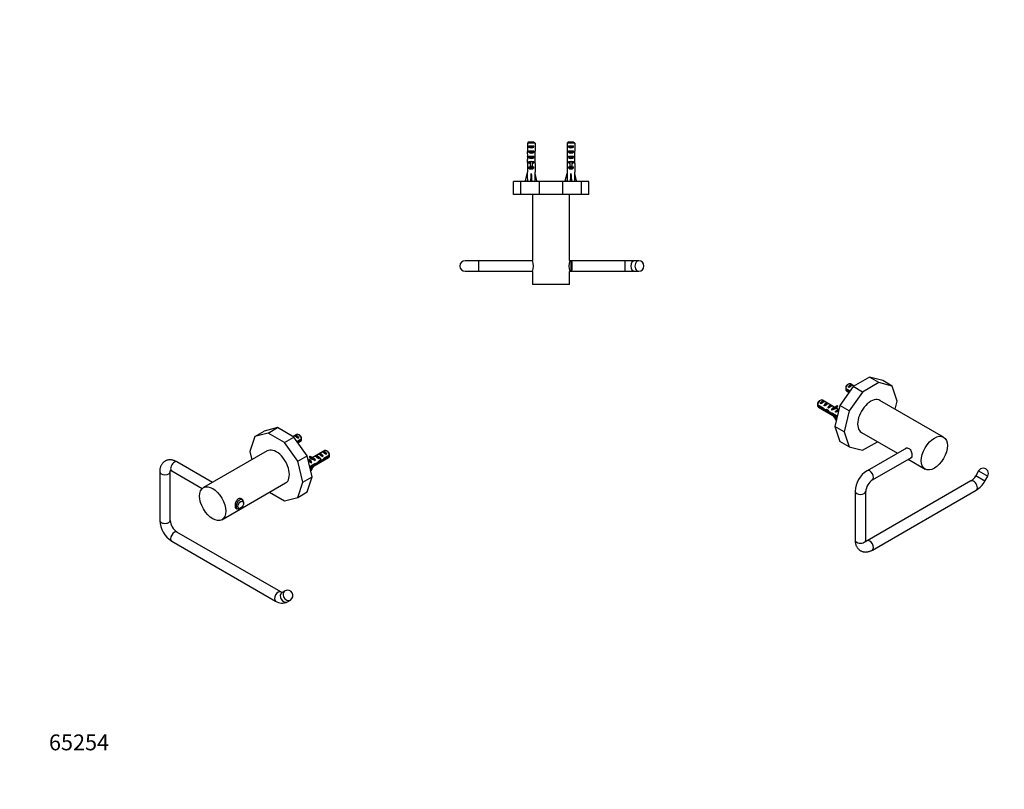
# Model space of a CAD drawing. Units: millimetres. Extents: x 0 to 775, y 0 to 1164.
# Drawn here: x 0 to 744, y 0 to 582 of the extents above; entities that cross this region are included whole.
import ezdxf
from ezdxf import colors
from ezdxf.entities.mleader import LeaderData, LeaderLine
from ezdxf.math import Vec2, Vec3

# ---------------------------------------------------------------- set-up
doc = ezdxf.new("R2010")
doc.units = ezdxf.units.MM
for name, color, linetype in [('DV3_Défaut', 7, 'Continuous'), ('DV6_Défaut', 7, 'Continuous'), ('DV7_Défaut', 7, 'Continuous'), ('Défaut', 7, 'Continuous')]:
    doc.layers.add(name, color=color, linetype=linetype)

# ---------------------------------------------------------------- blocks, each defined once
blk = doc.blocks.new('_DOT')
at = {"color": 0}
blk.add_line((0, 0), (-1, 0), dxfattribs=at)
at = {"color": 0, "const_width": 0.333}
blk.add_lwpolyline([(-0.1665, 0, 1), (0.1665, 0, 1)], format="xyb", close=True, dxfattribs=at)
blk = doc.blocks.new('SE2')
at = {"layer": 'DV3_Défaut', "color": 7, "linetype": 'Continuous'}
for p, q in [((383.69, 488.54), (383.69, 482.63)), ((389.6, 488.54), (383.69, 488.54)), ((384.66, 485.74), (384.66, 486.74)), ((384.66, 486.74), (388.63, 486.74)), ((384.66, 485.74), (388.63, 485.74)), ((384.92, 489.74), (388.37, 489.74)), ((388.63, 485.74), (388.63, 486.74)), ((389.6, 488.54), (389.6, 482.63)), ((413.69, 488.54), (413.69, 482.63)), ((419.6, 488.54), (413.69, 488.54)), ((414.66, 485.74), (414.66, 486.74)), ((414.66, 486.74), (418.63, 486.74)), ((414.66, 485.74), (418.63, 485.74)), ((414.92, 489.74), (418.37, 489.74)), ((418.63, 485.74), (418.63, 486.74)), ((419.6, 488.54), (419.6, 482.63)), ((383.65, 478.59), (383.81, 478.59)), ((384.66, 481.74), (384.66, 482.74)), ((384.66, 482.74), (388.63, 482.74)), ((384.66, 481.74), (388.63, 481.74)), ((384.66, 477.74), (384.66, 478.74)), ((384.66, 478.74), (388.63, 478.74)), ((384.66, 477.74), (388.63, 477.74)), ((388.63, 481.74), (388.63, 482.74)), ((388.63, 477.74), (388.63, 478.74)), ((389.64, 478.59), (389.48, 478.59)), ((413.65, 478.59), (413.81, 478.59)), ((414.66, 481.74), (414.66, 482.74)), ((414.66, 482.74), (418.63, 482.74)), ((414.66, 481.74), (418.63, 481.74)), ((414.66, 477.74), (414.66, 478.74)), ((414.66, 478.74), (418.63, 478.74)), ((414.66, 477.74), (418.63, 477.74)), ((418.63, 481.74), (418.63, 482.74)), ((418.63, 477.74), (418.63, 478.74)), ((419.64, 478.59), (419.48, 478.59)), ((383.64, 475.85), (383.64, 474.3)), ((383.69, 473.18), (383.69, 466.73)), ((384.66, 473.88), (384.66, 474.74)), ((384.66, 474.74), (385.89, 474.74)), ((384.66, 473.88), (385.89, 473.88)), ((384.66, 469.88), (384.66, 470.74)), ((384.66, 470.74), (385.89, 470.74)), ((384.66, 469.88), (388.63, 469.88)), ((385.89, 474.96), (385.89, 474.74)), ((385.89, 474.74), (386.64, 474.74)), ((385.89, 474.74), (385.89, 471.28)), ((385.89, 471.28), (387.39, 471.28)), ((385.89, 471.28), (385.89, 470.68)), ((385.89, 470.68), (387.39, 470.68)), ((386.64, 474.74), (387.39, 474.74)), ((387.39, 474.96), (387.39, 474.74)), ((387.39, 474.74), (388.63, 474.74)), ((387.39, 474.74), (387.39, 471.28)), ((387.39, 473.88), (388.63, 473.88)), ((387.39, 471.28), (387.39, 470.68)), ((387.39, 470.74), (388.63, 470.74)), ((388.63, 473.88), (388.63, 474.74)), ((388.63, 469.88), (388.63, 470.74)), ((389.6, 473.18), (389.6, 466.73)), ((389.64, 474.3), (389.64, 475.85)), ((413.64, 475.85), (413.64, 474.3)), ((413.69, 473.18), (413.69, 466.73)), ((414.66, 473.88), (414.66, 474.74)), ((414.66, 474.74), (415.89, 474.74)), ((414.66, 473.88), (415.89, 473.88)), ((414.66, 469.88), (414.66, 470.74)), ((414.66, 470.74), (415.89, 470.74)), ((414.66, 469.88), (418.63, 469.88)), ((415.89, 474.96), (415.89, 474.74)), ((415.89, 474.74), (416.64, 474.74)), ((415.89, 474.74), (415.89, 471.28)), ((415.89, 471.28), (417.39, 471.28)), ((415.89, 471.28), (415.89, 470.68)), ((415.89, 470.68), (417.39, 470.68)), ((416.64, 474.74), (417.39, 474.74)), ((417.39, 474.96), (417.39, 474.74)), ((417.39, 474.74), (418.63, 474.74)), ((417.39, 474.74), (417.39, 471.28)), ((417.39, 473.88), (418.63, 473.88)), ((417.39, 471.28), (417.39, 470.68)), ((417.39, 470.74), (418.63, 470.74)), ((418.63, 473.88), (418.63, 474.74)), ((418.63, 469.88), (418.63, 470.74)), ((419.6, 473.18), (419.6, 466.73)), ((419.64, 474.3), (419.64, 475.85)), ((382.36, 460.1), (383.64, 465.72)), ((383.64, 466.73), (383.69, 466.73)), ((383.64, 466.73), (383.64, 465.72)), ((386.64, 460.1), (386.64, 465.72)), ((389.64, 466.73), (389.6, 466.73)), ((389.64, 465.72), (389.64, 466.73)), ((390.93, 460.1), (389.64, 465.72)), ((412.36, 460.1), (413.64, 465.72)), ((413.69, 466.73), (413.64, 466.73)), ((413.64, 466.73), (413.64, 465.72)), ((416.64, 460.1), (416.64, 465.72)), ((419.64, 466.73), (419.6, 466.73)), ((419.64, 465.72), (419.64, 466.73)), ((420.93, 460.1), (419.64, 465.72)), ((378.68, 459.74), (373.26, 459.74)), ((373.26, 449.74), (373.26, 459.74)), ((392.87, 459.74), (378.68, 459.74)), ((378.68, 449.74), (378.68, 459.74)), ((383.67, 459.81), (382.36, 460.1)), ((383.42, 459.86), (383.36, 459.74)), ((386.29, 459.81), (386.64, 460.1)), ((387, 459.81), (386.64, 460.1)), ((389.62, 459.81), (390.93, 460.1)), ((389.93, 459.74), (389.87, 459.86)), ((410.42, 459.74), (392.87, 459.74)), ((392.87, 449.74), (392.87, 459.74)), ((424.61, 459.74), (410.42, 459.74)), ((410.42, 449.74), (410.42, 459.74)), ((413.67, 459.81), (412.36, 460.1)), ((413.42, 459.86), (413.36, 459.74)), ((416.29, 459.81), (416.64, 460.1)), ((417, 459.81), (416.64, 460.1)), ((419.62, 459.81), (420.93, 460.1)), ((419.93, 459.74), (419.87, 459.86)), ((430.03, 459.74), (424.61, 459.74)), ((424.61, 449.74), (424.61, 459.74)), ((430.03, 449.74), (430.03, 459.74)), ((378.68, 449.74), (373.26, 449.74)), ((392.87, 449.74), (378.68, 449.74)), ((387.64, 449.74), (387.64, 399.83)), ((410.42, 449.74), (392.87, 449.74)), ((424.61, 449.74), (410.42, 449.74)), ((415.64, 399.82), (415.64, 449.74)), ((430.03, 449.74), (424.61, 449.74)), ((346.64, 399.74), (336.64, 399.74)), ((346.64, 399.74), (346.64, 391.74)), ((387.67, 399.74), (346.64, 399.74)), ((416.64, 399.74), (415.62, 399.74)), ((416.64, 399.74), (416.64, 391.74)), ((457.64, 399.74), (416.64, 399.74)), ((417.64, 398.74), (416.64, 399.74)), ((417.64, 392.74), (417.64, 398.74)), ((457.64, 391.74), (457.64, 399.74)), ((464.72, 399.74), (457.64, 399.74)), ((467.82, 399.74), (464.72, 399.74)), ((336.64, 391.74), (346.64, 391.74)), ((346.64, 391.74), (387.67, 391.74)), ((387.64, 391.65), (387.64, 381.74)), ((415.62, 391.74), (416.64, 391.74)), ((415.64, 381.74), (415.64, 391.65)), ((416.64, 391.74), (417.64, 392.74)), ((416.64, 391.74), (457.64, 391.74)), ((457.64, 391.74), (464.72, 391.74)), ((464.72, 391.74), (467.82, 391.74)), ((415.64, 381.74), (387.64, 381.74))]:
    blk.add_line(p, q, dxfattribs=at)
for centre, radius, start, end in [((336.64, 395.74), 4, 90, 270), ((374.29, 395.74), 13.97, 342.93096, 17.06904), ((429, 395.74), 13.97, 162.93096, 197.06904), ((467.82, 395.74), 4, 270, 90)]:
    blk.add_arc(centre, radius, start, end, dxfattribs=at)
for centre, major_axis, ratio, start_param, end_param in [((386.64, 487.45), (3, 0), 0.760351, 3.989655, 5.435123), ((416.64, 487.45), (3, 0), 0.760351, 3.989655, 5.435123), ((386.64, 480.88), (0, 10.51), 0.285569, 1.403348, 1.570796), ((386.64, 480.88), (0, -6.74), 0.445101, 4.712389, 5.052226), ((386.64, 475.85), (0, 8.33), 0.359989, 1.230959, 1.570796), ((386.64, 478.42), (0, 6.74), 0.445101, 1.387338, 1.545119), ((386.64, 478.8), (0, -8.33), 0.359989, 4.738067, 4.890466), ((386.64, 483.45), (3, 0), 0.760351, 3.989655, 5.435123), ((386.64, 479.45), (3, 0), 0.760351, 3.989655, 5.435123), ((386.64, 480.88), (0, -6.74), 0.445101, 1.230959, 1.570796), ((386.64, 475.85), (0, 8.33), 0.359989, 4.712389, 5.052226), ((386.64, 478.42), (0, 6.74), 0.445101, 4.738067, 4.895847), ((386.64, 480.88), (0, 10.51), 0.285569, 4.712389, 4.879837), ((386.64, 478.8), (0, -8.33), 0.359989, 1.39272, 1.545119), ((416.64, 480.88), (0, 10.51), 0.285569, 1.403348, 1.570796), ((416.64, 480.88), (0, -6.74), 0.445101, 4.712389, 5.052226), ((416.64, 475.85), (0, 8.33), 0.359989, 1.230959, 1.570796), ((416.64, 478.42), (0, 6.74), 0.445101, 1.387338, 1.545119), ((416.64, 478.8), (0, -8.33), 0.359989, 4.738067, 4.890466), ((416.64, 483.45), (3, 0), 0.760351, 3.989655, 5.435123), ((416.64, 479.45), (3, 0), 0.760351, 3.989655, 5.435123), ((416.64, 480.88), (0, -6.74), 0.445101, 1.230959, 1.570796), ((416.64, 475.85), (0, 8.33), 0.359989, 4.712389, 5.052226), ((416.64, 478.42), (0, 6.74), 0.445101, 4.738067, 4.895847), ((416.64, 480.88), (0, 10.51), 0.285569, 4.712389, 4.879837), ((416.64, 478.8), (0, -8.33), 0.359989, 1.39272, 1.545119), ((386.64, 474.3), (0, 6.74), 0.445101, 1.570796, 1.738244), ((386.64, 476.08), (3, 0), 0.976011, 3.989655, 4.459709), ((386.64, 472.08), (3, 0), 0.976011, 3.989655, 5.435123), ((386.64, 481.8), (0, -7.06), 0.425017, 6.030505, 6.283185), ((386.64, 481.8), (0, 7.06), 0.425017, 3.141593, 3.394273), ((386.64, 476.08), (3, 0), 0.976011, 4.965069, 5.435123), ((386.64, 474.3), (0, 6.74), 0.445101, 4.544941, 4.712389), ((416.64, 474.3), (0, 6.74), 0.445101, 1.570796, 1.738244), ((416.64, 476.08), (3, 0), 0.976011, 3.989655, 4.459709), ((416.64, 472.08), (3, 0), 0.976011, 3.989655, 5.435123), ((416.64, 481.8), (0, -7.06), 0.425017, 6.030505, 6.283185), ((416.64, 481.8), (0, 7.06), 0.425017, 3.141593, 3.394273), ((416.64, 476.08), (3, 0), 0.976011, 4.965069, 5.435123), ((416.64, 474.3), (0, 6.74), 0.445101, 4.544941, 4.712389), ((386.64, 478.85), (-0.76, -51.94), 0.055876, -1.314474, -1.194522), ((386.64, 478.85), (-2.9, -51.94), 0.014553, 1.196154, 1.316105), ((386.64, 478.85), (2.9, -51.94), 0.014553, -1.316105, -1.196154), ((386.64, 478.85), (0.76, -51.94), 0.055876, 1.194522, 1.314474), ((416.64, 478.85), (-0.76, -51.94), 0.055876, -1.314474, -1.194522), ((416.64, 478.85), (-2.9, -51.94), 0.014553, 1.196154, 1.316105), ((416.64, 478.85), (2.9, -51.94), 0.014553, -1.316105, -1.196154), ((416.64, 478.85), (0.76, -51.94), 0.055876, 1.194522, 1.314474), ((386.64, 459.13), (3, 0), 0.228555, 1.450845, 1.690748), ((416.64, 459.13), (3, 0), 0.228555, 1.450845, 1.690748), ((464.72, 395.74), (0, -4), 0.707107, 3.141593, 6.283185), ((467.82, 395.74), (0, 4), 0.707107, 0, 3.141593)]:
    blk.add_ellipse(centre, major_axis=major_axis, ratio=ratio, start_param=start_param, end_param=end_param, dxfattribs=at)
for points in [[(384.92, 489.74), (384.5, 489.34), (384.09, 488.94), (383.69, 488.54)], [(388.37, 489.74), (388.79, 489.34), (389.2, 488.94), (389.6, 488.54)], [(414.92, 489.74), (414.5, 489.34), (414.09, 488.94), (413.69, 488.54)], [(418.37, 489.74), (418.79, 489.34), (419.2, 488.94), (419.6, 488.54)]]:
    blk.add_open_spline(points, degree=3, dxfattribs=at)
blk = doc.blocks.new('SE5')
at = {"layer": 'DV6_Défaut', "color": 7, "linetype": 'Continuous'}
for p, q in [((177.71, 266.81), (184.78, 270.89)), ((187.75, 269.43), (177.71, 266.81)), ((194.82, 273.51), (184.78, 270.89)), ((187.75, 269.43), (194.82, 273.51)), ((200.16, 262.27), (187.75, 269.43)), ((207.23, 266.35), (194.82, 273.51)), ((209.28, 268.37), (206.51, 266.77)), ((211.63, 267.73), (210.78, 268.22)), ((177.71, 266.81), (173.88, 255.39)), ((200.16, 262.27), (207.23, 266.35)), ((210.19, 248.05), (200.16, 262.27)), ((217.26, 252.14), (207.23, 266.35)), ((207.4, 267.27), (208.11, 267.68)), ((208.11, 267.68), (210.91, 266.06)), ((212.87, 264.97), (209.55, 263.05)), ((209.96, 262.47), (212.87, 264.15)), ((210.2, 265.65), (210.91, 266.06)), ((210.29, 262.02), (212.28, 263.17)), ((186.95, 255.93), (138.87, 228.17)), ((173.88, 255.39), (175.37, 249.24)), ((230.49, 256.12), (221.04, 250.66)), ((225.78, 253.39), (226.49, 253.8)), ((226.49, 253.8), (229.3, 252.18)), ((228.61, 255.03), (229.32, 255.43)), ((229.32, 255.43), (232.12, 253.81)), ((231.42, 253.41), (232.12, 253.81)), ((232.84, 255.48), (231.99, 255.97)), ((145.77, 232.15), (118.88, 247.68)), ((210.19, 248.05), (217.26, 252.14)), ((214.03, 232.21), (210.19, 248.05)), ((221.1, 236.3), (217.26, 252.14)), ((220.18, 250.17), (218.04, 248.93)), ((218.05, 248.87), (220.81, 247.28)), ((219.26, 252.03), (218.83, 251.49)), ((218.83, 251.49), (219.9, 250.88)), ((223.23, 246.45), (219.2, 244.13)), ((219.26, 252.03), (220.32, 251.42)), ((219.51, 242.85), (233.49, 250.92)), ((219.89, 250.34), (220.95, 249.72)), ((220.32, 251.42), (219.9, 250.88)), ((220.2, 246.93), (220.81, 247.28)), ((221.86, 250.66), (221.71, 250.64)), ((221.71, 250.64), (222.24, 250.34)), ((222.24, 250.34), (222.77, 250.03)), ((223.08, 245.55), (222.37, 245.96)), ((222.92, 250.04), (222.77, 250.03)), ((222.92, 250.04), (222.77, 249.95)), ((222.77, 249.95), (222.77, 249.42)), ((222.77, 249.42), (223.64, 248.91)), ((222.95, 251.76), (223.66, 252.17)), ((223.03, 248.56), (223.64, 248.91)), ((223.42, 246.25), (224.27, 245.76)), ((223.66, 252.17), (226.47, 250.55)), ((225.76, 250.14), (226.47, 250.55)), ((227.08, 248.17), (226.47, 248.53)), ((227.69, 248.83), (228.51, 248.35)), ((228.59, 251.77), (229.3, 252.18)), ((230.01, 249.55), (229.45, 249.87)), ((234.09, 252.72), (229.91, 250.31)), ((230.01, 249.55), (234.09, 251.91)), ((105.81, 240.13), (105.81, 203.39)), ((113.81, 203.39), (113.81, 240.13)), ((114.88, 240.75), (137.92, 227.45)), ((219.38, 243.41), (223.08, 245.55)), ((219.97, 240.96), (220.32, 240.93)), ((152.87, 203.92), (200.95, 231.68)), ((210.19, 220.8), (214.03, 232.21)), ((214.03, 232.21), (221.1, 236.3)), ((217.26, 224.89), (221.1, 236.3)), ((188.86, 224.7), (200.16, 218.18)), ((210.19, 220.8), (217.26, 224.89)), ((168.37, 219.1), (166.95, 219.92)), ((169.2, 216.45), (169.2, 217.27)), ((200.16, 218.18), (210.19, 220.8)), ((163.12, 212.9), (164.37, 212.17)), ((166.37, 212.37), (167.08, 212.78)), ((197.37, 149.29), (118.88, 194.6)), ((114.88, 187.68), (193.37, 142.36)), ((200.56, 150.06), (198.37, 148.79)), ((202.37, 141.87), (204.56, 143.13))]:
    blk.add_line(p, q, dxfattribs=at)
for centre, radius, start, end in [((169.81, 264.58), 43.07, 0.52002, 1.83947), ((169.81, 263.76), 43.07, 0.52002, 1.59507), ((191.02, 252.33), 43.07, 0.52002, 1.83947), ((191.02, 251.51), 43.07, 0.52002, 1.59507), ((125.42, 204.24), 19.63, 182.47768, 237.52232), ((125.51, 204.29), 11.74, 184.41692, 235.58308), ((202.56, 146.6), 4, 300, 120), ((198.28, 149.73), 8.86, 236.25847, 297.44168)]:
    blk.add_arc(centre, radius, start, end, dxfattribs=at)
for centre, major_axis, ratio, start_param, end_param in [((209.51, 265.03), (-1.5, 2.6), 0.57735, 4.775053, 6.220521), ((210.78, 265.77), (1.5, -2.6), 0.57735, 0.952846, 3.141593), ((210.01, 265.32), (-2.66, 1.93), 0.115702, 4.723481, 6.168949), ((211.63, 266.26), (0.9, -1.56), 0.57735, 1.066878, 2.356194), ((210.78, 265.77), (-1.5, 2.6), 0.57735, 3.141593, 3.759543), ((193.95, 243.8), (7, -12.12), 0.57735, 0, 3.141593), ((228.4, 251.44), (-2.66, 1.93), 0.115702, 4.723481, 6.168949), ((227.89, 251.15), (-1.5, 2.6), 0.57735, 4.775053, 6.220521), ((231.22, 253.08), (-2.66, 1.93), 0.115702, 4.723481, 6.168949), ((230.72, 252.79), (-1.5, 2.6), 0.57735, 4.775053, 6.220521), ((231.99, 253.52), (1.5, -2.6), 0.57735, 0.952846, 3.141593), ((232.84, 254.01), (0.9, -1.56), 0.57735, 1.066878, 2.356194), ((116.88, 244.21), (2, 3.46), 0.57735, 0, 3.141593), ((219.41, 246.25), (-1.5, 2.6), 0.57735, 4.775053, 6.196939), ((220.35, 246.8), (-2.96, 1.75), 0.010512, -1.514056, -0.773679), ((223.52, 256.63), (3.63, 6.29), 0.57735, 2.777774, 3.141593), ((224.58, 256.02), (3.63, 6.29), 0.57735, 2.777774, 3.565492), ((224.58, 256.02), (3.28, 5.69), 0.57735, 2.767061, 3.525106), ((223.52, 256.63), (3.28, 5.69), 0.57735, 3.303747, 3.525106), ((223.18, 248.43), (-2.96, 1.75), 0.010512, -1.514056, -0.917136), ((227.23, 250.77), (-5.42, 0.09), 0.238952, 0.153006, 0.405686), ((227.23, 250.77), (-5.42, 0.09), 0.238952, 0.405686, 0.658366), ((222.24, 247.89), (-1.5, 2.6), 0.57735, 4.775053, 5.245107), ((225.57, 249.81), (-2.66, 1.93), 0.115702, 4.723481, 6.168949), ((220.19, 246.71), (5.22, -0.24), 0.23758, -0.973859, -0.66133), ((221.93, 247.71), (5.22, -0.24), 0.23758, -1.308756, -1.038374), ((225.06, 249.52), (-1.5, 2.6), 0.57735, 4.775053, 6.220521), ((225.11, 249.55), (-6.05, -5.73), 0.282797, 1.174727, 1.629027), ((223.02, 248.34), (6.05, 5.73), 0.282797, 4.693365, 5.136135), ((226.58, 250.39), (5.22, -0.24), 0.23758, 4.802041, 5.141878), ((224.84, 249.39), (5.22, -0.24), 0.23758, -1.11563, -0.779706), ((229.15, 251.88), (-7.57, -6.62), 0.231198, 1.287888, 1.482042), ((226.58, 250.39), (7.57, 6.62), 0.231198, -1.492103, -1.324655), ((231.99, 253.52), (-1.5, 2.6), 0.57735, 3.141593, 3.759543), ((109.81, 240.13), (-4, 0), 0.57735, 6.282981, 6.283185), ((109.81, 240.13), (-4, 0), 0.57735, 0, 3.137604), ((224.58, 241.24), (3.63, 6.29), 0.57735, 1.486168, 1.915465), ((224.58, 241.24), (-3.28, -5.69), 0.57735, 4.490586, 5.086921), ((166.37, 215.64), (2, 3.46), 0.57735, 0, 3.926991), ((166.37, 215.64), (2, 3.46), 0.57735, 5.497787, 6.283185), ((109.81, 203.39), (-4, 0), 0.57735, 0, 3.141593), ((116.88, 191.14), (-2, -3.46), 0.57735, 3.141593, 6.283185), ((195.37, 145.83), (-2, -3.46), 0.57735, 3.146029, 6.283185), ((202.56, 146.6), (-2, 3.46), 0.816497, 0, 3.141593), ((195.37, 145.83), (-2, -3.46), 0.57735, 0, 0.000211), ((200.37, 145.33), (2, -3.46), 0.816497, 3.141593, 6.283185)]:
    blk.add_ellipse(centre, major_axis=major_axis, ratio=ratio, start_param=start_param, end_param=end_param, dxfattribs=at)
for centre, major_axis in [((145.87, 216.04), (7, -12.12)), ((167.08, 215.23), (-1.5, -2.6))]:
    blk.add_ellipse(centre, major_axis=major_axis, ratio=0.57735, dxfattribs=at)
for points, knots in [([(118.88, 247.68), (118.68, 247.79), (118.2, 248.05), (117.33, 248.45), (116.32, 248.81), (115.3, 249.05), (114.3, 249.18), (113.32, 249.19), (112.37, 249.08), (111.47, 248.88), (110.62, 248.57), (109.83, 248.17), (109.1, 247.68), (108.44, 247.11), (107.84, 246.47), (107.32, 245.76), (106.87, 244.98), (106.5, 244.15), (106.2, 243.25), (105.98, 242.29), (105.84, 241.3), (105.81, 240.54), (105.81, 240.17), (105.81, 240.13)], [0, 0, 0, 0, 0.031567, 0.088071, 0.144416, 0.199857, 0.253954, 0.306461, 0.357365, 0.40683, 0.455123, 0.502559, 0.549469, 0.596134, 0.642851, 0.689966, 0.737809, 0.786682, 0.83682, 0.888345, 0.941223, 0.993979, 1, 1, 1, 1]), ([(223.45, 246.44), (223.44, 246.25), (223.4, 246.09), (223.19, 245.77), (222.97, 245.69), (222.71, 245.75)], [0, 0, 0, 0, 0.378911, 0.378911, 1, 1, 1, 1]), ([(223.99, 251.32), (224.03, 251.39), (224.08, 251.46), (224.39, 251.81), (224.76, 251.95), (225.59, 251.85), (226.05, 251.63), (226.85, 250.94), (227.2, 250.48), (227.64, 249.56), (227.73, 249.1), (227.63, 248.43), (227.45, 248.22), (227.14, 248.18), (227.08, 248.18), (227.03, 248.19)], [0, 0, 0, 0, 0.039548, 0.039548, 0.224345, 0.224345, 0.409142, 0.409142, 0.593939, 0.593939, 0.778737, 0.778737, 0.963534, 0.963534, 1, 1, 1, 1]), ([(113.7, 241.18), (113.7, 241.18), (113.72, 241.18), (113.85, 241.17), (114.07, 241.12), (114.36, 241.01), (114.66, 240.87), (114.82, 240.78), (114.88, 240.75)], [0, 0, 0, 0, 0.191949, 0.374533, 0.564642, 0.749425, 0.933688, 1, 1, 1, 1]), ([(113.81, 240.13), (113.81, 240.22), (113.81, 240.44), (113.84, 240.77), (113.89, 241.02), (113.93, 241.12), (113.94, 241.16)], [0, 0, 0, 0, 0.177658, 0.508286, 0.837562, 1, 1, 1, 1]), ([(167.86, 219.45), (167.75, 219.55), (167.63, 219.64), (166.85, 220.09), (165.99, 220.08), (164.48, 219.2), (163.83, 218.35), (162.98, 216.36), (162.77, 215.25), (162.77, 213.49), (162.98, 212.86), (163.51, 212.55), (163.64, 212.52), (163.78, 212.5)], [0, 0, 0, 0, 0.044971, 0.044971, 0.26895, 0.26895, 0.492928, 0.492928, 0.716907, 0.716907, 0.940885, 0.940885, 1, 1, 1, 1]), ([(198.55, 148.86), (198.55, 148.86), (198.54, 148.86), (198.5, 148.86), (198.34, 148.88), (198.09, 148.95), (197.76, 149.08), (197.52, 149.21), (197.37, 149.29)], [0, 0, 0, 0, 0.04586, 0.237349, 0.436456, 0.624172, 0.80831, 1, 1, 1, 1])]:
    blk.add_open_spline(points, degree=3, knots=knots, dxfattribs=at)
blk = doc.blocks.new('SE6')
at = {"layer": 'DV7_Défaut', "color": 7, "linetype": 'Continuous'}
for p, q in [((626.33, 306.42), (625.48, 305.93)), ((626.2, 304.26), (629.01, 305.88)), ((630.61, 304.96), (627.83, 306.56)), ((629.72, 305.47), (629.01, 305.88)), ((642.29, 311.71), (629.89, 304.55)), ((649.37, 307.63), (636.96, 300.47)), ((652.33, 309.09), (642.29, 311.71)), ((649.37, 307.63), (642.29, 311.71)), ((659.4, 305), (649.37, 307.63)), ((659.4, 305), (652.33, 309.09)), ((629.89, 304.55), (619.85, 290.33)), ((624.24, 303.17), (627.56, 301.25)), ((627.15, 300.67), (624.24, 302.35)), ((624.83, 301.37), (626.83, 300.22)), ((626.91, 303.85), (626.2, 304.26)), ((636.96, 300.47), (626.92, 286.25)), ((636.96, 300.47), (629.89, 304.55)), ((663.24, 293.59), (659.4, 305)), ((603.03, 290.92), (607.21, 288.51)), ((605.12, 294.17), (604.27, 293.68)), ((604.99, 292.01), (607.8, 293.63)), ((605.7, 291.6), (604.99, 292.01)), ((616.07, 288.86), (606.62, 294.32)), ((608.5, 293.22), (607.8, 293.63)), ((607.82, 290.38), (610.62, 292)), ((608.52, 289.97), (607.82, 290.38)), ((611.33, 291.59), (610.62, 292)), ((610.65, 288.75), (613.45, 290.37)), ((614.16, 289.96), (613.45, 290.37)), ((619.85, 290.33), (616.02, 274.5)), ((616.79, 289.61), (617.85, 290.23)), ((617.85, 290.23), (618.28, 289.69)), ((626.92, 286.25), (619.85, 290.33)), ((698.25, 266.37), (650.16, 294.13)), ((661.75, 287.44), (663.24, 293.59)), ((607.11, 287.75), (603.03, 290.1)), ((603.62, 289.12), (617.6, 281.05)), ((607.11, 287.75), (607.66, 288.07)), ((608.61, 286.55), (609.96, 287.33)), ((610.03, 286.37), (610.64, 286.72)), ((611.35, 288.34), (610.65, 288.75)), ((612.84, 283.96), (613.48, 284.33)), ((613.47, 287.11), (614.35, 287.62)), ((614.08, 286.76), (613.47, 287.11)), ((613.89, 284.65), (617.91, 282.33)), ((614.04, 283.75), (614.74, 284.16)), ((617.74, 281.61), (614.04, 283.75)), ((614.19, 288.24), (614.35, 288.23)), ((614.19, 288.24), (614.35, 288.15)), ((614.35, 288.23), (614.88, 288.53)), ((614.35, 288.15), (614.35, 287.62)), ((614.88, 288.53), (615.41, 288.84)), ((615.25, 288.85), (615.41, 288.84)), ((616.16, 287.92), (617.22, 288.53)), ((616.3, 285.48), (619.06, 287.07)), ((616.91, 285.13), (616.3, 285.48)), ((616.79, 289.61), (617.22, 289.08)), ((619.07, 287.13), (616.93, 288.36)), ((617.22, 289.08), (618.28, 289.69)), ((626.92, 286.25), (623.09, 270.41)), ((617.14, 279.16), (616.79, 279.13)), ((616.02, 274.5), (619.85, 263.08)), ((623.09, 270.41), (616.02, 274.5)), ((623.09, 270.41), (626.92, 259)), ((636.16, 269.88), (663.35, 254.18)), ((626.92, 259), (619.85, 263.08)), ((636.96, 256.38), (648.25, 262.9)), ((626.92, 259), (636.96, 256.38)), ((670.16, 258.12), (640.45, 240.97)), ((644.45, 234.04), (673.92, 251.05)), ((671.35, 249.57), (684.25, 242.12)), ((724.67, 240.82), (722.48, 237.03)), ((724.67, 240.82), (731.6, 236.82)), ((718.94, 233.21), (640.45, 187.9)), ((729.41, 233.03), (722.48, 237.03)), ((729.41, 233.03), (731.6, 236.82)), ((631.38, 225.26), (631.38, 188.51)), ((639.38, 188.51), (639.38, 225.26)), ((644.45, 180.97), (722.94, 226.28))]:
    blk.add_line(p, q, dxfattribs=at)
for centre, radius, start, end in [((667.31, 302.78), 43.07, 178.16056, 179.47996), ((667.31, 301.96), 43.07, 178.40585, 179.47989), ((646.1, 290.53), 43.07, 178.16056, 179.47996), ((646.1, 289.71), 43.07, 178.40585, 179.47989), ((651, 224.41), 19.63, 122.47768, 177.52232), ((728.14, 238.82), 4, 330, 150), ((651.09, 224.35), 11.74, 124.41692, 175.58308), ((713.21, 242.07), 10.56, 302.9081, 331.42738), ((713.32, 241.98), 18.41, 301.50887, 330.90483)]:
    blk.add_arc(centre, radius, start, end, dxfattribs=at)
for centre, major_axis, ratio, start_param, end_param in [((626.33, 303.97), (-1.5, -2.6), 0.57735, 3.141593, 5.330339), ((625.48, 304.46), (-0.9, -1.56), 0.57735, 3.926991, 5.216307), ((627.61, 303.23), (1.5, 2.6), 0.57735, 0.062664, 1.508132), ((627.1, 303.52), (2.66, 1.93), 0.115702, 0.114236, 1.559705), ((626.33, 303.97), (1.5, 2.6), 0.57735, 2.523643, 3.141593), ((605.12, 291.72), (-1.5, -2.6), 0.57735, 3.141593, 5.330339), ((604.27, 292.21), (-0.9, -1.56), 0.57735, 3.926991, 5.216307), ((606.39, 290.98), (1.5, 2.6), 0.57735, 0.062664, 1.508132), ((605.89, 291.27), (2.66, 1.93), 0.115702, 0.114236, 1.559705), ((609.22, 289.35), (1.5, 2.6), 0.57735, 0.062664, 1.508132), ((608.72, 289.64), (2.66, 1.93), 0.115702, 0.114236, 1.559705), ((612.05, 287.72), (1.5, 2.6), 0.57735, 0.062664, 1.508132), ((643.16, 282), (7, 12.12), 0.57735, 0, 3.141593), ((605.12, 291.72), (1.5, 2.6), 0.57735, 2.523643, 3.141593), ((607.96, 290.08), (7.57, -6.62), 0.231198, -1.482042, -1.287888), ((610.54, 288.59), (-7.57, 6.62), 0.231198, 1.324655, 1.492103), ((610.54, 288.59), (-5.22, -0.24), 0.23758, 1.141307, 1.481144), ((612.28, 287.59), (-5.22, -0.24), 0.23758, 0.779706, 1.11563), ((612, 287.75), (6.05, -5.73), 0.282797, 4.654158, 5.108458), ((614.09, 286.54), (-6.05, 5.73), 0.282797, 1.147051, 1.589821), ((611.55, 288.01), (2.66, 1.93), 0.115702, 0.114236, 1.559705), ((615.18, 285.91), (-5.22, -0.24), 0.23758, 1.038374, 1.308756), ((616.92, 284.9), (-5.22, -0.24), 0.23758, 0.66133, 0.973859), ((614.88, 286.09), (1.5, 2.6), 0.57735, 1.038078, 1.508132), ((613.93, 286.63), (2.96, 1.75), 0.010512, 0.917136, 1.514056), ((609.89, 288.97), (5.42, 0.09), 0.238952, -0.658366, -0.405686), ((612.53, 294.21), (-3.28, 5.69), 0.57735, 2.758079, 3.516124), ((612.53, 294.21), (-3.63, 6.29), 0.57735, 2.717693, 3.505411), ((609.89, 288.97), (5.42, 0.09), 0.238952, -0.405686, -0.153006), ((613.59, 294.83), (-3.28, 5.69), 0.57735, 2.758079, 2.979438), ((617.71, 284.45), (1.5, 2.6), 0.57735, 0.086246, 1.508132), ((616.76, 285), (2.96, 1.75), 0.010512, 0.773679, 1.514056), ((613.59, 294.83), (-3.63, 6.29), 0.57735, 3.141593, 3.505411), ((612.53, 279.44), (3.28, -5.69), 0.57735, 1.196265, 1.792599), ((612.53, 279.44), (-3.63, 6.29), 0.57735, 4.36772, 4.797017), ((642.45, 237.5), (-2, 3.46), 0.57735, 3.144518, 6.283185), ((642.45, 237.5), (-2, 3.46), 0.57735, 0, 0.000217), ((720.94, 229.75), (2, -3.46), 0.57735, 0, 3.141593), ((635.38, 225.26), (-4, 0), 0.57735, 6.283056, 6.283185), ((635.38, 225.26), (-4, 0), 0.57735, 0, 3.138747), ((635.38, 188.51), (-4, 0), 0.57735, 0, 3.141593), ((642.45, 184.43), (2, -3.46), 0.57735, 0, 3.137604), ((642.45, 184.43), (2, -3.46), 0.57735, 6.282981, 6.283185)]:
    blk.add_ellipse(centre, major_axis=major_axis, ratio=ratio, start_param=start_param, end_param=end_param, dxfattribs=at)
blk.add_ellipse((691.25, 254.24), major_axis=(7, 12.12), ratio=0.57735, dxfattribs=at)
for points, knots in [([(610.11, 287.1), (610.09, 287.12), (610.07, 287.13), (609.98, 287.19), (609.92, 287.25), (609.86, 287.33)], [0, 0, 0, 0, 0.222516, 0.222516, 1, 1, 1, 1]), ([(669.15, 257.54), (669.28, 257.69), (669.44, 257.82), (670.25, 258.29), (671.11, 258.29), (671.88, 257.84)], [0, 0, 0, 0, 0.210615, 0.210615, 1, 1, 1, 1]), ([(671.88, 257.84), (672.65, 257.4), (673.29, 256.53), (674.13, 254.56), (674.35, 253.45), (674.35, 251.69), (674.13, 251.06), (673.6, 250.75), (673.47, 250.71), (673.34, 250.7)], [0, 0, 0, 0, 0.306645, 0.306645, 0.613289, 0.613289, 0.919934, 0.919934, 1, 1, 1, 1]), ([(631.38, 188.51), (631.39, 188.29), (631.4, 187.74), (631.48, 186.79), (631.68, 185.74), (631.98, 184.73), (632.38, 183.8), (632.86, 182.94), (633.42, 182.18), (634.05, 181.5), (634.74, 180.92), (635.48, 180.43), (636.27, 180.05), (637.1, 179.76), (637.95, 179.56), (638.82, 179.47), (639.72, 179.46), (640.63, 179.56), (641.56, 179.75), (642.5, 180.04), (643.43, 180.42), (644.1, 180.76), (644.42, 180.95), (644.45, 180.97)], [0, 0, 0, 0, 0.031567, 0.088071, 0.144416, 0.199857, 0.253954, 0.306461, 0.357365, 0.40683, 0.455123, 0.502559, 0.549469, 0.596134, 0.642851, 0.689966, 0.737809, 0.786682, 0.83682, 0.888345, 0.941223, 0.993979, 1, 1, 1, 1]), ([(639.6, 187.28), (639.6, 187.28), (639.59, 187.3), (639.54, 187.41), (639.47, 187.63), (639.41, 187.94), (639.39, 188.26), (639.38, 188.45), (639.38, 188.51)], [0, 0, 0, 0, 0.191949, 0.374533, 0.564642, 0.749425, 0.933688, 1, 1, 1, 1]), ([(640.45, 187.9), (640.38, 187.85), (640.19, 187.75), (639.88, 187.61), (639.64, 187.53), (639.53, 187.5), (639.5, 187.5)], [0, 0, 0, 0, 0.177658, 0.508286, 0.837562, 1, 1, 1, 1])]:
    blk.add_open_spline(points, degree=3, knots=knots, dxfattribs=at)

msp = doc.modelspace()

# ---------------------------------------------------------------- block references
at = {"layer": 'Défaut'}
for name in ['SE2', 'SE6', 'SE5']:
    msp.add_blockref(name, (0, 0), dxfattribs=at)

# ---------------------------------------------------------------- leaders
at = {"layer": 'Défaut', "color": 7, "linetype": 'Continuous'}
ml = msp.add_multileader_mtext('Standard', dxfattribs=at)
ml.set_content('{\\pxsm0.9;\\fSolid Edge ISO|b1||i0||c0|p34;\\W1.;14/12/2017\\P}', color=256)
ml.set_leader_properties()
ml.set_arrow_properties(name='DOT')
ml.build(insert=Vec2(0, 0))
ml.multileader.update_dxf_attribs({"leader_type": 0, "dogleg_length": 0, "arrow_head_size": 12})
ctx = ml.context
ctx.base_point, ctx.char_height, ctx.arrow_head_size, ctx.landing_gap_size = Vec3(656.6, 1156.97), 12, 12, 4.2
notes = []
notes.append((ctx, [(0, (0, 0, 0), (0, 0), (1, 0), 1, [])]))
ctx.mtext.insert = Vec3(658.6, 1163.09)
ml = msp.add_multileader_mtext('Standard', dxfattribs=at)
ml.set_content('{\\pxsm0.9;\\fArial|b1||i0||c0|p34;\\W1.;538A\\P}', color=256)
ml.set_leader_properties()
ml.set_arrow_properties(name='DOT')
ml.build(insert=Vec2(0, 0))
ml.multileader.update_dxf_attribs({"leader_type": 0, "dogleg_length": 0, "arrow_head_size": 12})
ctx = ml.context
ctx.base_point, ctx.char_height, ctx.arrow_head_size, ctx.landing_gap_size = Vec3(36.85, 1136.91), 12, 12, 4.2
notes.append((ctx, [(0, (0, 0, 0), (0, 0), (1, 0), 1, [])]))
ctx.mtext.insert = Vec3(38.85, 1143.02)
ml = msp.add_multileader_mtext('Standard', dxfattribs=at)
ml.set_content('{\\pxsm0.9;\\fArial|b1||i0||c0|p34;\\W1.;65254\\P}', color=256)
ml.set_leader_properties()
ml.set_arrow_properties(name='DOT')
ml.build(insert=Vec2(0, 0))
ml.multileader.update_dxf_attribs({"leader_type": 0, "dogleg_length": 0, "arrow_head_size": 12})
ctx = ml.context
ctx.base_point, ctx.char_height, ctx.arrow_head_size, ctx.landing_gap_size = Vec3(20.12, 35.4), 12, 12, 4.2
notes.append((ctx, [(0, (0, 0, 0), (0, 0), (1, 0), 1, [])]))
ctx.mtext.insert = Vec3(22.12, 41.5)
for ctx, leaders in notes:
    for number, flags, end, landing, length, lines in leaders:
        leader = LeaderData()
        leader.index, (leader.has_last_leader_line, leader.has_dogleg_vector, leader.attachment_direction) = number, flags
        leader.last_leader_point, leader.dogleg_vector, leader.dogleg_length = Vec3(end), Vec3(landing), length
        for number, points, colour, breaks in lines:
            line = LeaderLine()
            line.index, line.vertices, line.color, line.breaks = number, Vec3.list(points), colors.encode_raw_color(colour), breaks
            leader.lines.append(line)
        ctx.leaders.append(leader)

doc.saveas('drawing.dxf')
